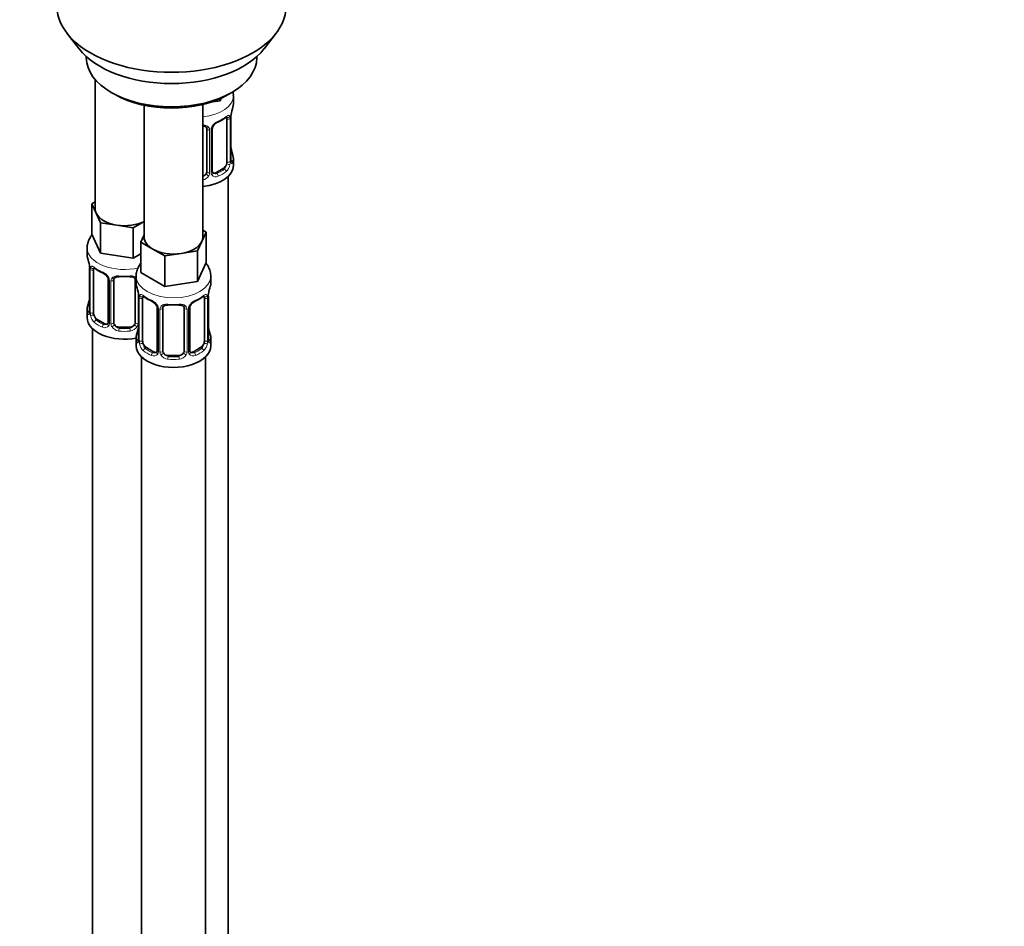
# Model space of a CAD drawing. Units: millimetres. Extents: x 0 to 1478, y 0 to 1758.
# Drawn here: x 924 to 1108, y 343 to 513 of the extents above; entities that cross this region are included whole.
import ezdxf
from ezdxf import colors
from ezdxf.entities.mleader import LeaderData, LeaderLine
from ezdxf.math import Vec2, Vec3

# ---------------------------------------------------------------- set-up
doc = ezdxf.new("R2010")
doc.units = ezdxf.units.MM
doc.layers.add('DV6_Défaut', color=7, linetype='Continuous')
doc.layers.add('Défaut', color=7, linetype='Continuous')

# ---------------------------------------------------------------- blocks, each defined once
blk = doc.blocks.new('_DOT')
at = {"color": 0}
blk.add_line((0, 0), (-1, 0), dxfattribs=at)
at = {"color": 0, "const_width": 0.333}
blk.add_lwpolyline([(-0.1665, 0, 1), (0.1665, 0, 1)], format="xyb", close=True, dxfattribs=at)
blk = doc.blocks.new('SE5')
at = {"layer": 'DV6_Défaut', "color": 7, "linetype": 'Continuous', "lineweight": 35}
for p, q in [((932.58, 510.7), (934.86, 507.75)), ((969.55, 507.75), (971.83, 510.7)), ((936.2, 506.32), (936.2, 506.11)), ((968.2, 506.11), (968.2, 506.32)), ((937.87, 502.01), (937.87, 477.74)), ((940.89, 499.58), (941.6, 499.17)), ((962.81, 499.17), (963.52, 499.58)), ((963.8, 497.46), (963.8, 498.96)), ((947.06, 497.16), (947.06, 472.43)), ((958.06, 472.43), (958.06, 497.32)), ((961.29, 498), (959.51, 497.73)), ((961.52, 498.51), (961.29, 498)), ((961.29, 498.4), (961.29, 498)), ((962.6, 494.6), (962.6, 486.54)), ((963.35, 486.87), (963.35, 494.93)), ((958.8, 492.74), (958.8, 484.67)), ((959.85, 484.76), (959.85, 492.83)), ((963.8, 485.9), (963.8, 487.11)), ((961.89, 485.31), (960.48, 484.5)), ((962.8, 258.91), (962.8, 483.82)), ((937.23, 478.68), (937.87, 479.05)), ((938.05, 476.91), (937.23, 478.68)), ((937.23, 478.68), (937.23, 472.97)), ((938.87, 475.14), (938.05, 476.91)), ((941.94, 474.67), (938.87, 475.14)), ((938.87, 475.14), (938.87, 469.43)), ((947.06, 475.38), (945.01, 474.19)), ((938.87, 469.43), (937.23, 472.97)), ((945.01, 474.19), (941.94, 474.67)), ((945.01, 474.19), (945.01, 468.48)), ((958.69, 473.38), (957.87, 471.61)), ((958.06, 473.74), (958.69, 473.38)), ((958.69, 473.38), (958.69, 467.66)), ((946.42, 471.48), (947.06, 472.85)), ((948.67, 470.18), (946.42, 471.48)), ((946.42, 471.48), (946.42, 465.76)), ((957.87, 471.61), (957.05, 469.84)), ((936.37, 470.39), (936.37, 469.14)), ((945.01, 468.48), (938.87, 469.43)), ((946.42, 469.29), (945.01, 468.48)), ((950.91, 468.89), (948.67, 470.18)), ((953.98, 469.36), (950.91, 468.89)), ((957.05, 469.84), (953.98, 469.36)), ((957.05, 469.84), (957.05, 464.12)), ((950.91, 468.89), (950.91, 463.17)), ((958.69, 467.66), (957.05, 464.12)), ((936.82, 466.62), (936.82, 458.55)), ((937.57, 458.22), (937.57, 466.29)), ((950.91, 463.17), (946.42, 465.76)), ((940.31, 464.51), (940.31, 456.45)), ((941.37, 456.36), (941.37, 464.42)), ((945.37, 464.42), (945.37, 456.36)), ((945.56, 465.08), (945.56, 463.84)), ((957.05, 464.12), (950.91, 463.17)), ((959.56, 463.84), (959.56, 465.08)), ((946.01, 461.31), (946.01, 453.25)), ((946.76, 452.91), (946.76, 460.98)), ((958.36, 460.98), (958.36, 452.91)), ((959.11, 453.25), (959.11, 461.31)), ((936.37, 458.79), (936.37, 457.32)), ((949.5, 459.2), (949.5, 451.14)), ((950.56, 451.05), (950.56, 459.11)), ((954.56, 459.11), (954.56, 451.05)), ((955.61, 451.14), (955.61, 459.2)), ((939.69, 456.18), (938.27, 457)), ((937.37, 455.24), (937.37, 209.11)), ((944.37, 455.54), (942.37, 455.54)), ((945.56, 453.49), (945.56, 452.02)), ((959.56, 452.02), (959.56, 453.49)), ((948.88, 450.87), (947.47, 451.69)), ((957.65, 451.69), (956.23, 450.87)), ((946.56, 449.93), (946.56, 203.8)), ((953.56, 450.23), (951.56, 450.23)), ((958.56, 203.8), (958.56, 449.93))]:
    blk.add_line(p, q, dxfattribs=at)
at = {"layer": 'DV6_Défaut', "color": 7, "linetype": 'Continuous', "lineweight": 18}
for p, q in [((963.21, 494.69), (963.21, 486.63)), ((963.32, 486.79), (963.32, 494.85)), ((959.34, 492.55), (959.34, 484.49)), ((959.61, 484.55), (959.61, 492.62)), ((960.48, 484.5), (960.71, 484.36)), ((961.89, 485.31), (962.12, 485.18)), ((936.84, 466.53), (936.84, 458.47)), ((936.96, 458.31), (936.96, 466.37)), ((940.55, 464.3), (940.55, 456.24)), ((940.82, 456.17), (940.82, 464.23)), ((945.91, 462.16), (945.91, 456.17)), ((946.04, 461.22), (946.04, 453.16)), ((946.15, 453), (946.15, 461.07)), ((958.97, 461.07), (958.97, 453)), ((959.08, 453.16), (959.08, 461.22)), ((949.74, 458.99), (949.74, 450.93)), ((950.02, 450.86), (950.02, 458.93)), ((955.1, 458.93), (955.1, 450.86)), ((955.37, 450.93), (955.37, 458.99)), ((938.27, 457), (938.05, 456.86)), ((939.69, 456.18), (939.46, 456.05)), ((942.37, 455.54), (942.37, 455.35)), ((944.37, 455.54), (944.37, 455.35)), ((947.47, 451.69), (947.24, 451.56)), ((948.88, 450.87), (948.65, 450.74)), ((956.23, 450.87), (956.46, 450.74)), ((957.65, 451.69), (957.88, 451.56)), ((951.56, 450.23), (951.56, 450.05)), ((953.56, 450.23), (953.56, 450.05))]:
    blk.add_line(p, q, dxfattribs=at)
at = {"layer": 'DV6_Défaut', "color": 7, "linetype": 'Continuous', "lineweight": 35}
for centre, radius, start, end in [((966.87, 494.81), 3.55, 170.0079, 179.3454), ((977.97, 492.65), 14.86, 163.606, 169.2521), ((961.58, 492.3), 1.85, 112.9815, 151.8589), ((958.26, 500.25), 6.75, 292.6374, 307.4328), ((960.45, 492.87), 0.587, 147.8378, 183.4133), ((977.97, 491.92), 14.86, 190.7479, 196.394), ((964.39, 486.83), 1.04, 177.7616, 193.8557), ((960.1, 484.71), 0.24, 165.8519, 225.2052), ((922.19, 464.34), 14.86, 10.7478, 16.3941), ((933.29, 466.49), 3.55, 0.6583, 9.9884), ((941.75, 471.67), 6.45, 232.2181, 247.7117), ((938.58, 464), 1.85, 27.8184, 66.9098), ((939.82, 464.58), 0.491, 353.0658, 35.4547), ((931.39, 459.03), 14.86, 10.7478, 16.3941), ((973.73, 459.03), 14.86, 163.606, 169.2521), ((922.19, 463.6), 14.86, 343.6059, 349.2522), ((942.48, 461.18), 3.55, 0.6583, 9.9884), ((950.94, 466.36), 6.45, 232.2181, 247.7117), ((947.77, 458.69), 1.85, 27.8184, 66.9098), ((957.34, 458.68), 1.85, 112.9815, 151.8589), ((954.02, 466.63), 6.75, 292.6374, 307.4328), ((962.63, 461.18), 3.55, 170.0079, 179.3454), ((935.84, 458.5), 0.977, 346.222, 3.6519), ((949.01, 459.27), 0.491, 353.0658, 35.4547), ((956.21, 459.24), 0.587, 147.8378, 183.4133), ((931.39, 458.29), 14.86, 343.6059, 349.2522), ((973.73, 458.29), 14.86, 190.7479, 196.394), ((945.03, 453.19), 0.977, 346.222, 3.6519), ((960.15, 453.21), 1.04, 177.7616, 193.8557), ((955.86, 451.09), 0.24, 165.8519, 225.2052)]:
    blk.add_arc(centre, radius, start, end, dxfattribs=at)
at = {"layer": 'DV6_Défaut', "color": 7, "linetype": 'Continuous', "lineweight": 18}
for centre, radius, start, end in [((961.92, 491.9), 2.5, 113.0004, 150.18), ((962.11, 494.74), 1.1, 357.6841, 19.526), ((958.56, 492.56), 0.785, 359.1311, 35.0336), ((960.78, 492.6), 1.16, 151.7186, 178.9861), ((960.86, 486.41), 2.32, 313.1842, 351.2464), ((960.32, 486.65), 2.89, 348.0493, 359.4931), ((964.61, 486.74), 1.29, 178.1771, 196.676), ((957.63, 484.86), 1.2, 291.0983, 333.3802), ((958.24, 484.5), 1.1, 330.5042, 359.168), ((960.39, 484.54), 0.779, 178.9659, 214.7127), ((960.5, 484.72), 0.972, 219.7872, 297.134), ((960.42, 485.04), 0.735, 239.1387, 292.8078), ((957.71, 484.83), 1.72, 281.6099, 329.7127), ((938.06, 466.42), 1.11, 160.4927, 182.2972), ((938.25, 463.59), 2.5, 29.8198, 66.9998), ((939.39, 464.28), 1.16, 1.0203, 28.275), ((941.61, 464.25), 0.785, 144.9712, 180.8641), ((947.25, 461.11), 1.11, 160.4927, 182.2972), ((947.44, 458.28), 2.5, 29.8198, 66.9998), ((957.68, 458.28), 2.5, 113.0004, 150.18), ((957.86, 461.11), 1.1, 357.6841, 19.526), ((935.55, 458.43), 1.29, 343.3385, 1.8084), ((939.85, 458.34), 2.89, 180.5093, 191.9483), ((948.58, 458.97), 1.16, 1.0203, 28.275), ((950.8, 458.94), 0.785, 144.9712, 180.8641), ((954.31, 458.94), 0.785, 359.1311, 35.0336), ((956.53, 458.97), 1.16, 151.7186, 178.9861), ((939.31, 458.09), 2.32, 188.7542, 226.8152), ((939.67, 456.4), 0.972, 242.8666, 320.2121), ((939.74, 456.74), 0.746, 247.8303, 299.9227), ((939.77, 456.22), 0.779, 325.2937, 1.0277), ((941.92, 456.19), 1.1, 180.837, 209.4908), ((942.45, 456.52), 1.72, 210.2871, 265.0453), ((942.54, 456.55), 1.21, 206.8319, 261.5389), ((944.19, 456.54), 1.2, 278.249, 333.3802), ((944.28, 456.52), 1.72, 274.9548, 329.7127), ((944.81, 456.19), 1.1, 330.5042, 359.168), ((944.74, 453.12), 1.29, 343.3385, 1.8084), ((949.04, 453.03), 2.89, 180.5093, 191.9483), ((956.07, 453.03), 2.89, 348.0493, 359.4931), ((960.37, 453.12), 1.29, 178.1771, 196.676), ((948.5, 452.78), 2.32, 188.7542, 226.8152), ((948.93, 451.43), 0.746, 247.8303, 299.9227), ((948.96, 450.91), 0.779, 325.2937, 1.0277), ((951.11, 450.88), 1.1, 180.837, 209.4908), ((954, 450.88), 1.1, 330.5042, 359.168), ((956.15, 450.91), 0.779, 178.9659, 214.7127), ((956.18, 451.42), 0.735, 239.1387, 292.8078), ((956.62, 452.78), 2.32, 313.1842, 351.2464), ((948.86, 451.09), 0.972, 242.8666, 320.2121), ((951.65, 451.21), 1.72, 210.2871, 265.0453), ((951.74, 451.24), 1.21, 206.8319, 261.5389), ((953.39, 451.24), 1.2, 278.249, 333.3802), ((953.47, 451.21), 1.72, 274.9548, 329.7127), ((956.26, 451.09), 0.972, 219.7872, 297.134)]:
    blk.add_arc(centre, radius, start, end, dxfattribs=at)
at = {"layer": 'DV6_Défaut', "color": 7, "linetype": 'Continuous', "lineweight": 35}
for centre, major_axis, ratio, start_param, end_param in [((952.2, 515.77), (-21.5, 0), 0.57735, 0, 3.141593), ((952.2, 512.23), (19, 0), 0.57735, 3.562127, 5.862651), ((952.2, 506.11), (16, 0), 0.57735, 3.141593, 6.283185), ((952.2, 505.29), (-15, 0), 0.57735, 0.785398, 2.356194), ((956.8, 497.46), (-7, 0), 0.57735, 2.989492, 3.141593), ((960.71, 494.39), (-0.156, 0.368), 0.483207, 3.113206, 3.142103), ((961.89, 494.19), (0.5, 0.866), 0.57735, 5.497787, 5.9443), ((962.95, 494.93), (-0.4, 0), 0.57735, 2.769946, 3.141593), ((957.8, 492.74), (-1, 0), 0.816497, 3.141593, 3.588106), ((963, 489.07), (-0.395, -0.063), 0.166114, 2.62932, 3.429422), ((956.8, 487.11), (-7, 0), 0.57735, 2.989492, 3.293694), ((956.8, 485.9), (-7, 0), 0.57735, 1.751399, 3.141593), ((961.89, 486.13), (0.5, 0.866), 0.57735, 3.926991, 5.051274), ((961.89, 486.13), (0.5, 0.866), 0.57735, 5.051274, 5.497787), ((957.8, 484.67), (1, 0), 0.816497, 4.972677, 5.836672), ((957.8, 484.67), (1, 0), 0.816497, 5.836672, 6.283185), ((960.48, 485.31), (0.5, 0.866), 0.57735, 3.205974, 3.926991), ((943.37, 477.74), (5.5, 0), 0.57735, 3.141593, 3.403392), ((943.37, 477.74), (-5.5, 0), 0.57735, 0.261799, 1.308997), ((943.37, 477.74), (5.5, 0), 0.57735, 4.45059, 5.448409), ((952.56, 472.43), (5.5, 0), 0.57735, 3.141593, 3.926991), ((952.56, 472.43), (5.5, 0), 0.57735, 4.974188, 6.021386), ((952.56, 472.43), (-5.5, 0), 0.57735, 2.879793, 3.141593), ((952.56, 472.43), (5.5, 0), 0.57735, 3.926991, 4.974188), ((943.37, 469.14), (7, 0), 0.57735, 3.141593, 3.293694), ((937.22, 466.62), (0.4, 0), 0.57735, 3.141591, 3.513239), ((938.27, 465.88), (-0.5, 0.866), 0.57735, 0.338885, 0.785398), ((940.71, 464.51), (0.4, 0), 0.57735, 3.119283, 3.141591), ((942.37, 464.42), (-1, 0), 0.816497, 5.836672, 6.283185), ((942.37, 465.38), (0.035, 0.398), 0.123712, 3.15354, 3.762557), ((943.37, 468.82), (6.6, 0), 0.57735, 4.560288, 4.86449), ((944.37, 465.38), (-0.035, 0.398), 0.123712, 2.520628, 3.129258), ((944.37, 464.42), (-1, 0), 0.816497, 3.141593, 3.588106), ((952.56, 463.84), (7, 0), 0.57735, 3.141593, 3.293694), ((952.56, 463.84), (-7, 0), 0.57735, 2.989492, 3.141593), ((937.17, 460.75), (0.395, -0.063), 0.166114, 2.853764, 3.653865), ((946.41, 461.31), (0.4, 0), 0.57735, 3.141591, 3.513239), ((947.47, 460.57), (-0.5, 0.866), 0.57735, 0.338885, 0.785398), ((956.46, 460.76), (-0.156, 0.368), 0.483207, 3.113206, 3.142103), ((957.65, 460.57), (0.5, 0.866), 0.57735, 5.497787, 5.9443), ((958.71, 461.31), (-0.4, 0), 0.57735, 2.769946, 3.141593), ((943.37, 458.79), (7, 0), 0.57735, 2.989492, 3.293694), ((938.27, 457.81), (-0.5, 0.866), 0.57735, 0.785398, 1.231911), ((949.9, 459.2), (0.4, 0), 0.57735, 3.119283, 3.141591), ((951.56, 459.11), (-1, 0), 0.816497, 5.836672, 6.283185), ((951.56, 460.07), (0.035, 0.398), 0.123712, 3.15354, 3.762557), ((952.56, 463.51), (6.6, 0), 0.57735, 4.560288, 4.86449), ((953.56, 460.07), (-0.035, 0.398), 0.123712, 2.520628, 3.129258), ((953.56, 459.11), (-1, 0), 0.816497, 3.141593, 3.588106), ((943.37, 457.32), (-7, 0), 0.57735, 0, 1.889355), ((938.27, 457.81), (0.5, -0.866), 0.57735, 4.373504, 5.497787), ((940.71, 456.45), (0.4, 0), 0.57735, 3.116599, 3.141593), ((942.37, 456.36), (1, 0), 0.816497, 3.141593, 3.588106), ((944.37, 456.36), (1, 0), 0.816497, 5.836672, 6.283185), ((939.69, 457), (-0.5, 0.866), 0.57735, 2.356194, 3.141593), ((942.37, 456.36), (-1, 0), 0.816497, 0.446513, 1.570796), ((943.37, 459.12), (-6.6, 0), 0.57735, 1.418695, 1.722897), ((944.37, 456.36), (1, 0), 0.816497, 4.712389, 5.836672), ((946.36, 455.44), (0.395, -0.063), 0.166114, 2.853764, 3.653865), ((958.76, 455.44), (-0.395, -0.063), 0.166114, 2.62932, 3.429422), ((952.56, 453.49), (7, 0), 0.57735, 2.989492, 3.293694), ((947.47, 452.51), (-0.5, 0.866), 0.57735, 0.785398, 1.231911), ((957.65, 452.51), (0.5, 0.866), 0.57735, 5.051274, 5.497787), ((952.56, 453.49), (-7, 0), 0.57735, 2.989492, 3.293694), ((952.56, 452.02), (-7, 0), 0.57735, 0, 3.141593), ((947.47, 452.51), (0.5, -0.866), 0.57735, 4.373504, 5.497787), ((948.88, 451.69), (-0.5, 0.866), 0.57735, 2.356194, 3.141593), ((949.9, 451.14), (0.4, 0), 0.57735, 3.116599, 3.141593), ((951.56, 451.05), (1, 0), 0.816497, 3.141593, 3.588106), ((953.56, 451.05), (1, 0), 0.816497, 5.836672, 6.283185), ((956.23, 451.69), (0.5, 0.866), 0.57735, 3.205974, 3.926991), ((957.65, 452.51), (0.5, 0.866), 0.57735, 3.926991, 5.051274), ((951.56, 451.05), (-1, 0), 0.816497, 0.446513, 1.570796), ((952.56, 453.81), (-6.6, 0), 0.57735, 1.418695, 1.722897), ((953.56, 451.05), (1, 0), 0.816497, 4.712389, 5.836672)]:
    blk.add_ellipse(centre, major_axis=major_axis, ratio=ratio, start_param=start_param, end_param=end_param, dxfattribs=at)
at = {"layer": 'DV6_Défaut', "color": 7, "linetype": 'Continuous', "lineweight": 18}
for centre, major_axis, ratio, start_param, end_param in [((956.8, 498.96), (-7, 0), 0.57735, 1.751399, 3.143624), ((960.71, 494.39), (-0.156, 0.368), 0.483207, 3.142103, 3.992305), ((956.8, 497.46), (7, 0), 0.57735, 5.345686, 5.649888), ((962.12, 495.2), (-0.247, 0.314), 0.658162, 3.141074, 3.838456), ((962.78, 495.2), (-0.373, -0.146), 0.85055, 0.542333, 2.42751), ((962.84, 494.78), (-0.4, 0), 0.57735, 0.912181, 2.727841), ((959.06, 493.23), (0.332, 0.222), 0.641506, 2.810581, 4.695758), ((959.2, 492.77), (-0.4, 0), 0.57735, 0.126783, 1.942443), ((959.45, 492.83), (-0.4, 0), 0.57735, 1.984548, 3.160614), ((959.58, 493.35), (-0.359, 0.176), 0.358003, 2.226125, 3.153973), ((963.32, 487.69), (-0.387, -0.103), 0.80707, 2.93051, 4.436462), ((956.8, 487.44), (-6.6, 0), 0.57735, 3.017713, 3.265472), ((962.78, 486.15), (0.392, -0.078), 0.178244, 4.04041, 5.925586), ((962.84, 486.72), (0.4, 0), 0.57735, 4.053773, 5.869434), ((962.95, 486.87), (-0.4, 0), 0.57735, 2.769946, 3.141593), ((963.32, 486.53), (0.387, -0.103), 0.80707, 0.211083, 1.781879), ((963, 486.45), (-0.381, -0.123), 0.86268, 2.555043, 3.156546), ((959.06, 484.18), (0.355, -0.185), 0.387288, 3.415419, 5.300595), ((959.2, 484.7), (0.4, 0), 0.57735, 3.268375, 5.084035), ((959.45, 484.76), (-0.4, 0), 0.57735, 1.984548, 3.141593), ((959.58, 484.3), (-0.333, -0.222), 0.670791, 1.631109, 3.174252), ((956.8, 487.44), (6.6, 0), 0.57735, 5.345686, 5.649888), ((960.71, 484.04), (0.156, -0.368), 0.483207, 0.850713, 2.421509), ((956.8, 487.11), (7, 0), 0.57735, 5.345686, 5.649888), ((962.12, 484.85), (0.247, -0.314), 0.658162, 0.696863, 2.267659), ((943.37, 470.39), (-7, 0), 0.57735, 6.282655, 6.283185), ((943.37, 470.39), (-7, 0), 0.57735, 0, 1.955392), ((937.32, 466.47), (0.4, 0), 0.57735, 3.555344, 5.371005), ((937.38, 466.89), (0.373, -0.146), 0.85055, 3.855675, 5.740852), ((943.37, 469.14), (-7, 0), 0.57735, 0.633297, 0.937499), ((938.05, 466.89), (0.247, 0.314), 0.658162, 2.44473, 3.142136), ((939.46, 466.07), (0.156, 0.368), 0.483207, 2.29088, 3.155604), ((940.58, 465.04), (0.359, 0.176), 0.358003, 3.115814, 4.05706), ((940.71, 464.51), (0.4, 0), 0.57735, 3.141591, 4.298637), ((940.97, 464.45), (0.4, 0), 0.57735, 4.340743, 6.156403), ((941.1, 464.91), (-0.332, 0.222), 0.641506, 1.587428, 3.472604), ((943.37, 469.14), (-7, 0), 0.57735, 1.418695, 1.722897), ((942.37, 465.38), (0.035, 0.398), 0.123712, 2.191761, 3.15354), ((944.37, 465.38), (-0.035, 0.398), 0.123712, 3.129258, 4.091425), ((945.63, 464.91), (0.332, 0.222), 0.641506, 2.810581, 4.111274), ((945.76, 464.45), (-0.4, 0), 0.57735, 0.126783, 1.034445), ((952.56, 465.08), (-7, 0), 0.57735, 0.008182, 3.143739), ((946.51, 461.16), (0.4, 0), 0.57735, 3.555344, 5.371005), ((946.57, 461.58), (0.373, -0.146), 0.85055, 3.855675, 5.740852), ((952.56, 463.84), (-7, 0), 0.57735, 0.633297, 0.937499), ((947.24, 461.58), (0.247, 0.314), 0.658162, 2.44473, 3.142136), ((948.65, 460.76), (0.156, 0.368), 0.483207, 2.29088, 3.155604), ((956.46, 460.76), (-0.156, 0.368), 0.483207, 3.142103, 3.992305), ((952.56, 463.84), (7, 0), 0.57735, 5.345686, 5.649888), ((957.88, 461.58), (-0.247, 0.314), 0.658162, 3.141074, 3.838456), ((958.54, 461.58), (-0.373, -0.146), 0.85055, 0.542333, 2.42751), ((958.6, 461.16), (-0.4, 0), 0.57735, 0.912181, 2.727841), ((936.84, 459.37), (0.387, -0.103), 0.80707, 1.846723, 3.352676), ((936.84, 458.22), (-0.387, -0.103), 0.80707, 4.501306, 6.072102), ((943.37, 459.12), (6.6, 0), 0.57735, 3.017713, 3.265472), ((937.17, 458.14), (0.381, -0.123), 0.86268, 3.124255, 3.728142), ((937.22, 458.55), (0.4, 0), 0.57735, 3.141593, 3.513239), ((937.32, 458.4), (-0.4, 0), 0.57735, 0.413752, 2.229412), ((949.77, 459.73), (0.359, 0.176), 0.358003, 3.115814, 4.05706), ((949.9, 459.2), (0.4, 0), 0.57735, 3.141591, 4.298637), ((950.16, 459.14), (0.4, 0), 0.57735, 4.340743, 6.156403), ((950.3, 459.61), (-0.332, 0.222), 0.641506, 1.587428, 3.472604), ((952.56, 463.84), (-7, 0), 0.57735, 1.418695, 1.722897), ((951.56, 460.07), (0.035, 0.398), 0.123712, 2.191761, 3.15354), ((953.56, 460.07), (-0.035, 0.398), 0.123712, 3.129258, 4.091425), ((954.82, 459.61), (0.332, 0.222), 0.641506, 2.810581, 4.695758), ((954.95, 459.14), (-0.4, 0), 0.57735, 0.126783, 1.942443), ((955.21, 459.2), (-0.4, 0), 0.57735, 1.984548, 3.160614), ((955.34, 459.73), (-0.359, 0.176), 0.358003, 2.226125, 3.153973), ((937.38, 457.84), (-0.392, -0.078), 0.178244, 0.357599, 2.242775), ((938.05, 456.54), (-0.247, -0.314), 0.658162, 4.015526, 5.586322), ((943.37, 458.79), (-7, 0), 0.57735, 0.633297, 0.937499), ((943.37, 459.12), (-6.6, 0), 0.57735, 0.633297, 0.937499), ((940.71, 456.45), (0.4, 0), 0.57735, 3.141593, 4.298637), ((940.97, 456.39), (-0.4, 0), 0.57735, 1.19915, 3.01481), ((945.76, 456.39), (0.4, 0), 0.57735, 3.268375, 5.084035), ((939.46, 455.72), (-0.156, -0.368), 0.483207, 3.861676, 5.432473), ((940.58, 455.99), (0.333, -0.222), 0.670791, 3.11908, 4.652076), ((941.1, 455.86), (-0.355, -0.185), 0.387288, 0.98259, 2.867767), ((942.37, 455.03), (-0.035, -0.398), 0.123712, 3.762557, 5.333353), ((943.37, 458.79), (7, 0), 0.57735, 4.560288, 4.86449), ((944.37, 455.03), (0.035, -0.398), 0.123712, 0.949832, 2.520628), ((945.63, 455.86), (0.355, -0.185), 0.387288, 3.415419, 5.300595), ((946.03, 454.06), (0.387, -0.103), 0.80707, 1.846723, 3.352676), ((946.03, 452.91), (-0.387, -0.103), 0.80707, 4.501306, 6.072102), ((952.56, 453.81), (6.6, 0), 0.57735, 3.017713, 3.265472), ((946.36, 452.83), (0.381, -0.123), 0.86268, 3.124255, 3.728142), ((946.41, 453.25), (0.4, 0), 0.57735, 3.141593, 3.513239), ((946.51, 453.1), (-0.4, 0), 0.57735, 0.413752, 2.229412), ((958.6, 453.1), (0.4, 0), 0.57735, 4.053773, 5.869434), ((958.71, 453.25), (-0.4, 0), 0.57735, 2.769946, 3.141593), ((959.08, 452.91), (0.387, -0.103), 0.80707, 0.211083, 1.781879), ((959.08, 454.06), (-0.387, -0.103), 0.80707, 2.93051, 4.436462), ((952.56, 453.81), (-6.6, 0), 0.57735, 3.017713, 3.265472), ((958.76, 452.83), (-0.381, -0.123), 0.86268, 2.555043, 3.156546), ((946.57, 452.53), (-0.392, -0.078), 0.178244, 0.357599, 2.242775), ((947.24, 451.23), (-0.247, -0.314), 0.658162, 4.015526, 5.586322), ((952.56, 453.49), (-7, 0), 0.57735, 0.633297, 0.937499), ((952.56, 453.81), (-6.6, 0), 0.57735, 0.633297, 0.937499), ((949.77, 450.68), (0.333, -0.222), 0.670791, 3.11908, 4.652076), ((949.9, 451.14), (0.4, 0), 0.57735, 3.141593, 4.298637), ((950.16, 451.08), (-0.4, 0), 0.57735, 1.19915, 3.01481), ((954.95, 451.08), (0.4, 0), 0.57735, 3.268375, 5.084035), ((955.21, 451.14), (-0.4, 0), 0.57735, 1.984548, 3.141593), ((955.34, 450.68), (-0.333, -0.222), 0.670791, 1.631109, 3.174252), ((952.56, 453.81), (6.6, 0), 0.57735, 5.345686, 5.649888), ((952.56, 453.49), (7, 0), 0.57735, 5.345686, 5.649888), ((957.88, 451.23), (0.247, -0.314), 0.658162, 0.696863, 2.267659), ((958.54, 452.53), (0.392, -0.078), 0.178244, 4.04041, 5.925586), ((948.65, 450.41), (-0.156, -0.368), 0.483207, 3.861676, 5.432473), ((950.3, 450.56), (-0.355, -0.185), 0.387288, 0.98259, 2.867767), ((951.56, 449.72), (-0.035, -0.398), 0.123712, 3.762557, 5.333353), ((952.56, 453.49), (7, 0), 0.57735, 4.560288, 4.86449), ((953.56, 449.72), (0.035, -0.398), 0.123712, 0.949832, 2.520628), ((954.82, 450.56), (0.355, -0.185), 0.387288, 3.415419, 5.300595), ((956.46, 450.41), (0.156, -0.368), 0.483207, 0.850713, 2.421509)]:
    blk.add_ellipse(centre, major_axis=major_axis, ratio=ratio, start_param=start_param, end_param=end_param, dxfattribs=at)
at = {"layer": 'DV6_Défaut', "color": 7, "linetype": 'Continuous', "lineweight": 35}
for points, knots in [([(963.78, 498.98), (963.79, 499.04), (963.81, 499.27), (963.78, 499.52), (963.73, 499.72)], [0, 0, 0, 0, 0.21774, 1, 1, 1, 1]), ([(958.06, 493.3), (958.13, 493.3), (958.31, 493.27), (958.54, 493.19), (958.7, 493.07), (958.73, 493), (958.74, 492.97)], [0, 0, 0, 0, 0.186933, 0.526501, 0.863728, 1, 1, 1, 1]), ([(962.37, 494.89), (962.38, 494.9), (962.44, 494.95), (962.52, 494.99), (962.55, 495), (962.55, 495)], [0, 0, 0, 0, 0.141097, 0.636074, 1, 1, 1, 1]), ([(963.39, 486.56), (963.39, 486.56), (963.39, 486.56), (963.38, 486.57), (963.38, 486.58)], [0, 0, 0, 0, 0.4727242, 1, 1, 1, 1]), ([(937.27, 472.86), (937.13, 472.69), (936.84, 472.26), (936.52, 471.52), (936.35, 470.83), (936.38, 470.48), (936.39, 470.39)], [0, 0, 0, 0, 0.241463, 0.578366, 0.907075, 1, 1, 1, 1]), ([(946.4, 467.47), (946.3, 467.34), (946.04, 466.95), (945.72, 466.27), (945.55, 465.54), (945.58, 465.16), (945.59, 465.03)], [0, 0, 0, 0, 0.188027, 0.531445, 0.866045, 1, 1, 1, 1]), ([(959.54, 465.09), (959.54, 465.17), (959.57, 465.53), (959.41, 466.22), (959.08, 466.96), (958.78, 467.38), (958.65, 467.55)], [0, 0, 0, 0, 0.07956, 0.425095, 0.765131, 1, 1, 1, 1]), ([(937.62, 466.68), (937.62, 466.68), (937.62, 466.68), (937.68, 466.66), (937.75, 466.6), (937.8, 466.57)], [0, 0, 0, 0, 0.121286, 0.57774, 1, 1, 1, 1]), ([(941.44, 464.69), (941.44, 464.7), (941.48, 464.77), (941.63, 464.88), (941.92, 464.97), (942.18, 465), (942.32, 464.98), (942.33, 464.97)], [0, 0, 0, 0, 0.051645, 0.369934, 0.660339, 0.970061, 1, 1, 1, 1]), ([(944.4, 464.97), (944.43, 464.98), (944.57, 464.99), (944.83, 464.97), (945.11, 464.87), (945.26, 464.76), (945.3, 464.68), (945.31, 464.65)], [0, 0, 0, 0, 0.05745, 0.331952, 0.610954, 0.888033, 1, 1, 1, 1]), ([(946.81, 461.37), (946.81, 461.37), (946.81, 461.37), (946.87, 461.36), (946.95, 461.3), (946.99, 461.26)], [0, 0, 0, 0, 0.121286, 0.57774, 1, 1, 1, 1]), ([(958.12, 461.26), (958.14, 461.28), (958.2, 461.33), (958.28, 461.37), (958.31, 461.37), (958.31, 461.37)], [0, 0, 0, 0, 0.141097, 0.636074, 1, 1, 1, 1]), ([(936.79, 458.27), (936.78, 458.26), (936.78, 458.24), (936.78, 458.24), (936.78, 458.24)], [0, 0, 0, 0, 0.466235, 1, 1, 1, 1]), ([(950.63, 459.38), (950.64, 459.39), (950.67, 459.46), (950.82, 459.57), (951.11, 459.66), (951.38, 459.69), (951.51, 459.67), (951.52, 459.67)], [0, 0, 0, 0, 0.051645, 0.369934, 0.660339, 0.970061, 1, 1, 1, 1]), ([(953.59, 459.67), (953.62, 459.67), (953.76, 459.69), (954.02, 459.66), (954.3, 459.56), (954.45, 459.45), (954.49, 459.37), (954.5, 459.35)], [0, 0, 0, 0, 0.05745, 0.331952, 0.610954, 0.888033, 1, 1, 1, 1]), ([(945.98, 452.96), (945.98, 452.95), (945.97, 452.94), (945.97, 452.93), (945.97, 452.93)], [0, 0, 0, 0, 0.4662345, 1, 1, 1, 1]), ([(959.15, 452.93), (959.15, 452.93), (959.14, 452.94), (959.14, 452.95), (959.14, 452.96)], [0, 0, 0, 0, 0.472724, 1, 1, 1, 1])]:
    blk.add_open_spline(points, degree=3, knots=knots, dxfattribs=at)
at = {"layer": 'DV6_Défaut', "color": 7, "linetype": 'Continuous', "lineweight": 18}
for points, knots in [([(962.44, 495.07), (962.53, 495.13), (962.6, 495.18), (962.75, 495.26), (962.82, 495.28), (962.94, 495.29), (962.99, 495.28), (963.08, 495.22), (963.12, 495.17), (963.15, 495.11)], [0, 0, 0, 0, 0.25, 0.25, 0.5, 0.5, 0.75, 0.75, 1, 1, 1, 1]), ([(958.06, 493.47), (958.13, 493.47), (958.2, 493.47), (958.4, 493.45), (958.53, 493.43), (958.76, 493.35), (958.87, 493.3), (959.06, 493.18), (959.14, 493.1), (959.2, 493.01)], [0, 0, 0, 0, 0.146405, 0.146405, 0.430936, 0.430936, 0.715468, 0.715468, 1, 1, 1, 1]), ([(962.12, 485.18), (962.17, 485.23), (962.22, 485.29), (962.31, 485.43), (962.35, 485.51), (962.45, 485.76), (962.5, 485.95), (962.53, 486.15)], [0, 0, 0, 0, 0.25, 0.25, 0.5, 0.5, 1, 1, 1, 1]), ([(963.72, 486.5), (963.7, 486.42), (963.67, 486.35), (963.62, 486.26), (963.59, 486.23), (963.52, 486.21), (963.49, 486.21), (963.43, 486.26), (963.4, 486.31), (963.38, 486.37)], [0, 0, 0, 0, 0.25, 0.25, 0.5, 0.5, 0.75, 0.75, 1, 1, 1, 1]), ([(937.02, 466.79), (937.05, 466.85), (937.08, 466.9), (937.17, 466.96), (937.23, 466.97), (937.35, 466.96), (937.41, 466.94), (937.56, 466.87), (937.64, 466.82), (937.72, 466.75)], [0, 0, 0, 0, 0.25, 0.25, 0.5, 0.5, 0.75, 0.75, 1, 1, 1, 1]), ([(940.97, 464.7), (941.03, 464.78), (941.11, 464.86), (941.3, 464.98), (941.4, 465.03), (941.64, 465.11), (941.77, 465.13), (942.03, 465.16), (942.17, 465.16), (942.3, 465.15)], [0, 0, 0, 0, 0.25, 0.25, 0.5, 0.5, 0.75, 0.75, 1, 1, 1, 1]), ([(944.43, 465.15), (944.57, 465.16), (944.7, 465.16), (944.96, 465.13), (945.09, 465.11), (945.33, 465.03), (945.43, 464.98), (945.54, 464.91), (945.56, 464.9), (945.58, 464.89)], [0, 0, 0, 0, 0.315264, 0.315264, 0.630529, 0.630529, 0.945793, 0.945793, 1, 1, 1, 1]), ([(946.21, 461.48), (946.24, 461.55), (946.28, 461.59), (946.37, 461.65), (946.42, 461.66), (946.54, 461.65), (946.61, 461.63), (946.75, 461.56), (946.83, 461.51), (946.92, 461.44)], [0, 0, 0, 0, 0.25, 0.25, 0.5, 0.5, 0.75, 0.75, 1, 1, 1, 1]), ([(958.2, 461.44), (958.28, 461.51), (958.36, 461.56), (958.51, 461.63), (958.58, 461.65), (958.7, 461.66), (958.75, 461.65), (958.84, 461.59), (958.88, 461.55), (958.9, 461.48)], [0, 0, 0, 0, 0.25, 0.25, 0.5, 0.5, 0.75, 0.75, 1, 1, 1, 1]), ([(936.79, 458.06), (936.77, 457.99), (936.74, 457.95), (936.68, 457.9), (936.64, 457.89), (936.58, 457.91), (936.55, 457.94), (936.49, 458.04), (936.47, 458.1), (936.45, 458.18)], [0, 0, 0, 0, 0.25, 0.25, 0.5, 0.5, 0.75, 0.75, 1, 1, 1, 1]), ([(950.16, 459.39), (950.22, 459.48), (950.3, 459.55), (950.49, 459.68), (950.6, 459.73), (950.83, 459.8), (950.96, 459.83), (951.22, 459.85), (951.36, 459.85), (951.5, 459.84)], [0, 0, 0, 0, 0.25, 0.25, 0.5, 0.5, 0.75, 0.75, 1, 1, 1, 1]), ([(953.62, 459.84), (953.76, 459.85), (953.89, 459.85), (954.16, 459.83), (954.28, 459.8), (954.52, 459.73), (954.63, 459.68), (954.81, 459.55), (954.89, 459.48), (954.96, 459.39)], [0, 0, 0, 0, 0.25, 0.25, 0.5, 0.5, 0.75, 0.75, 1, 1, 1, 1]), ([(937.64, 457.83), (937.65, 457.73), (937.67, 457.64), (937.72, 457.45), (937.75, 457.36), (937.85, 457.11), (937.94, 456.96), (938.05, 456.86)], [0, 0, 0, 0, 0.25, 0.25, 0.5, 0.5, 1, 1, 1, 1]), ([(945.98, 452.75), (945.96, 452.69), (945.93, 452.64), (945.87, 452.59), (945.84, 452.58), (945.77, 452.61), (945.74, 452.64), (945.69, 452.73), (945.66, 452.79), (945.64, 452.87)], [0, 0, 0, 0, 0.25, 0.25, 0.5, 0.5, 0.75, 0.75, 1, 1, 1, 1]), ([(959.48, 452.87), (959.46, 452.79), (959.43, 452.73), (959.37, 452.64), (959.34, 452.61), (959.28, 452.58), (959.25, 452.59), (959.18, 452.64), (959.16, 452.69), (959.13, 452.75)], [0, 0, 0, 0, 0.25, 0.25, 0.5, 0.5, 0.75, 0.75, 1, 1, 1, 1]), ([(946.83, 452.52), (946.84, 452.43), (946.86, 452.33), (946.91, 452.14), (946.94, 452.05), (947.04, 451.8), (947.13, 451.65), (947.24, 451.56)], [0, 0, 0, 0, 0.25, 0.25, 0.5, 0.5, 1, 1, 1, 1]), ([(957.88, 451.56), (957.93, 451.61), (957.98, 451.66), (958.07, 451.8), (958.11, 451.88), (958.21, 452.13), (958.26, 452.33), (958.29, 452.52)], [0, 0, 0, 0, 0.25, 0.25, 0.5, 0.5, 1, 1, 1, 1])]:
    blk.add_open_spline(points, degree=3, knots=knots, dxfattribs=at)
for points in [[(962.53, 494.91), (962.52, 494.94), (962.51, 494.97), (962.5, 494.98)], [(937.67, 466.67), (937.66, 466.65), (937.65, 466.63), (937.64, 466.6)], [(946.86, 461.36), (946.85, 461.34), (946.84, 461.32), (946.83, 461.29)], [(958.29, 461.29), (958.28, 461.32), (958.27, 461.34), (958.25, 461.36)]]:
    blk.add_open_spline(points, degree=3, dxfattribs=at)
at = {"layer": 'DV6_Défaut', "color": 7, "linetype": 'Continuous', "lineweight": 35}
for points in [[(960.04, 484.41), (960.04, 484.41), (960, 484.45), (959.94, 484.55)], [(940.3, 456.45), (940.31, 456.33), (940.29, 456.26), (940.24, 456.22)], [(940.25, 456.21), (940.24, 456.19), (940.2, 456.15), (940.1, 456.11)], [(949.44, 450.9), (949.44, 450.88), (949.39, 450.85), (949.29, 450.8)], [(949.5, 451.15), (949.5, 451.03), (949.48, 450.95), (949.43, 450.91)], [(955.8, 450.79), (955.79, 450.78), (955.76, 450.83), (955.7, 450.92)]]:
    blk.add_open_spline(points, degree=3, dxfattribs=at)

msp = doc.modelspace()

# ---------------------------------------------------------------- block references
at = {"layer": 'Défaut'}
msp.add_blockref('SE5', (0, 0), dxfattribs=at)

# ---------------------------------------------------------------- leaders
at = {"layer": 'Défaut', "color": 7, "linetype": 'Continuous', "lineweight": 18}
ml = msp.add_multileader_mtext('Standard', dxfattribs=at)
ml.set_content('{\\pxsm0.9;\\fSolid Edge ISO|b1||i0||c0|p34;\\W1.;15/02/2024\\P}', color=256)
ml.set_leader_properties()
ml.set_arrow_properties(name='DOT')
ml.build(insert=Vec2(0, 0))
ml.multileader.update_dxf_attribs({"leader_type": 0, "dogleg_length": 0, "arrow_head_size": 12})
ctx = ml.context
ctx.base_point, ctx.char_height, ctx.arrow_head_size, ctx.landing_gap_size = Vec3(1390.41, 1750.71), 12, 12, 4.2
notes = []
notes.append((ctx, [(0, (0, 0, 0), (0, 0), (1, 0), 1, [])]))
ctx.mtext.insert = Vec3(1392.41, 1756.83)
for ctx, leaders in notes:
    for number, flags, end, landing, length, lines in leaders:
        leader = LeaderData()
        leader.index, (leader.has_last_leader_line, leader.has_dogleg_vector, leader.attachment_direction) = number, flags
        leader.last_leader_point, leader.dogleg_vector, leader.dogleg_length = Vec3(end), Vec3(landing), length
        for number, points, colour, breaks in lines:
            line = LeaderLine()
            line.index, line.vertices, line.color, line.breaks = number, Vec3.list(points), colors.encode_raw_color(colour), breaks
            leader.lines.append(line)
        ctx.leaders.append(leader)

doc.saveas('drawing.dxf')
